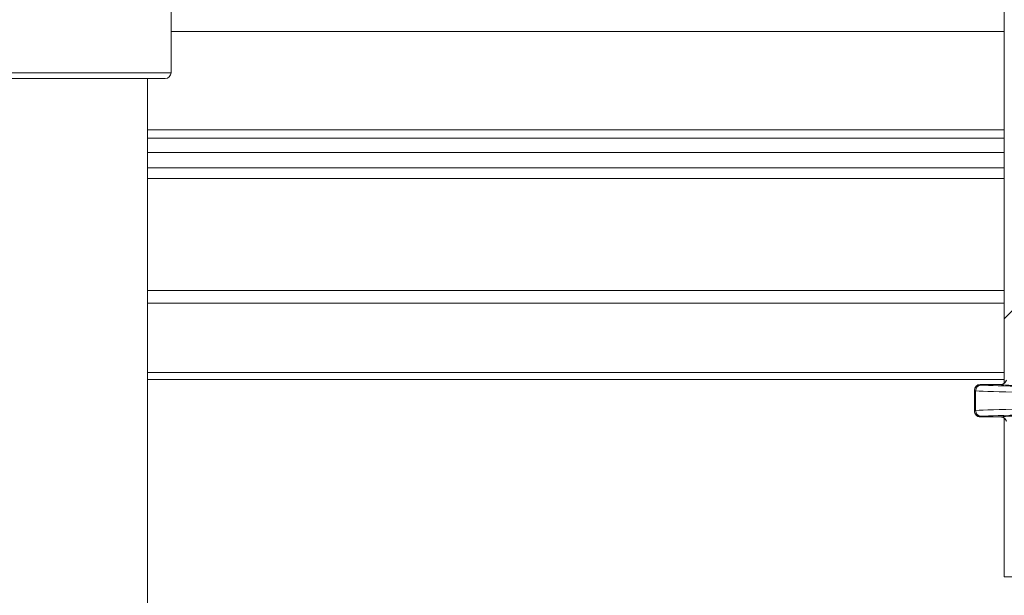
# Model space of a CAD drawing. Units: millimetres. Extents: x 2215 to 4214, y 429 to 3789.
# Drawn here: x 3202 to 3369, y 2846 to 2944 of the extents above; entities that cross this region are included whole.
import ezdxf

# ---------------------------------------------------------------- set-up
doc = ezdxf.new("R2010")
doc.units = ezdxf.units.MM
doc.header["$LTSCALE"] = 20

# ---------------------------------------------------------------- blocks, each defined once
blk = doc.blocks.new('SW_HATCH_0')
at = {"color": 0, "linetype": 'Continuous', "lineweight": 18}
blk.add_line((-105.07, -374.48), (-120.07, -389.48), dxfattribs=at)

msp = doc.modelspace()

# ---------------------------------------------------------------- linework, layer by layer
at = {"color": 7, "linetype": 'Continuous', "lineweight": 18}
for p, q in [((3227.44, 2934.54), (3227.44, 2964.54)), ((3369.16, 2954.74), (3369.16, 2881.7)), ((3227.44, 2941.54), (3369.16, 2941.54)), ((3183.13, 2934.54), (3227.44, 2934.54)), ((3226.44, 2933.54), (3180.44, 2933.54)), ((3223.44, 2496.28), (3223.44, 2933.54)), ((3369.16, 2924.8), (3223.44, 2924.8)), ((3369.16, 2923.39), (3223.44, 2923.39)), ((3223.44, 2920.98), (3369.16, 2920.98)), ((3369.16, 2918.37), (3223.44, 2918.37)), ((3223.44, 2916.52), (3369.16, 2916.52)), ((3369.16, 2897.46), (3223.44, 2897.46)), ((3223.44, 2895.32), (3369.16, 2895.32)), ((3369.16, 2883.5), (3223.44, 2883.5)), ((3369.16, 2882.34), (3223.44, 2882.34)), ((3364.08, 2880.4), (3364.08, 2880.49)), ((3368.55, 2881.49), (3365.08, 2881.49)), ((3365.08, 2881.49), (3365.08, 2881.4)), ((3364.08, 2877.07), (3364.08, 2880.4)), ((3364.3, 2880.38), (3364.3, 2877.09)), ((3364.08, 2876.97), (3364.08, 2877.07)), ((3365.08, 2876.07), (3365.08, 2875.97)), ((3365.08, 2875.97), (3368.55, 2875.97)), ((3369.16, 2875.76), (3369.16, 2848.74)), ((3369.16, 2848.74), (3386.16, 2848.74))]:
    msp.add_line(p, q, dxfattribs=at)
for centre, radius, start, end in [((3226.44, 2934.54), 1, 270, 0), ((3365.08, 2880.4), 1, 89.9943, 179.9963), ((3365.28, 2880.39), 0.985, 91.6398, 180.9042), ((3365.08, 2877.07), 1, 180.0037, 270.0057), ((3365.28, 2877.07), 0.985, 179.0975, 268.3585)]:
    msp.add_arc(centre, radius, start, end, dxfattribs=at)
for centre, major_axis, ratio, start_param, end_param in [((3365.08, 2880.49), (0, 1), 0.999848, 0, 1.570796), ((3365.08, 2880.49), (0, -1), 0.999848, 3.141593, 4.712389), ((3369.08, 2881.4), (4, 0), 0.017455, 3.141593, 3.43797), ((3389.16, 2881.51), (25, 0), 0.017455, 3.43797, 4.530279), ((3389.16, 2881.5), (20.63, 0), 0.017455, 3.181403, 4.502405), ((3369.08, 2880.4), (5, 0), 0.013964, 3.141593, 3.43797), ((3389.16, 2880.51), (26, 0), 0.016784, 3.43797, 4.532855), ((3389.16, 2876.96), (26, 0), 0.016784, 1.75033, 2.845216), ((3369.08, 2877.07), (5, 0), 0.013964, 2.845216, 3.141593), ((3365.08, 2876.97), (0, 1), 0.999848, 1.570796, 3.141593), ((3365.08, 2876.97), (0, -1), 0.999848, 4.712389, 6.283185), ((3369.08, 2876.07), (4, 0), 0.017455, 2.845216, 3.141593), ((3389.16, 2875.96), (25, 0), 0.017455, 1.752907, 2.845216), ((3389.16, 2875.96), (20.63, 0), 0.017455, 1.78078, 3.101782)]:
    msp.add_ellipse(centre, major_axis=major_axis, ratio=ratio, start_param=start_param, end_param=end_param, dxfattribs=at)
for points, knots in [([(3369.52, 2882.23), (3369.48, 2882.12), (3369.4, 2881.91), (3369.15, 2881.67), (3368.86, 2881.52), (3368.65, 2881.5), (3368.55, 2881.49)], [0, 0, 0, 0, 0.257507, 0.515013, 0.772612, 1, 1, 1, 1]), ([(3368.55, 2881.49), (3368.66, 2881.5), (3368.89, 2881.52), (3369.19, 2881.7), (3369.41, 2881.94), (3369.48, 2882.14), (3369.52, 2882.23)], [0, 0, 0, 0, 0.257952, 0.515905, 0.773696, 1, 1, 1, 1]), ([(3368.55, 2875.97), (3368.66, 2875.96), (3368.89, 2875.94), (3369.19, 2875.77), (3369.41, 2875.53), (3369.48, 2875.33), (3369.52, 2875.23)], [0, 0, 0, 0, 0.257952, 0.515905, 0.773696, 1, 1, 1, 1]), ([(3369.52, 2875.23), (3369.48, 2875.34), (3369.4, 2875.55), (3369.15, 2875.79), (3368.86, 2875.95), (3368.65, 2875.97), (3368.55, 2875.97)], [0, 0, 0, 0, 0.257525, 0.515029, 0.772614, 1, 1, 1, 1])]:
    msp.add_open_spline(points, degree=3, knots=knots, dxfattribs=at)

# ---------------------------------------------------------------- block references
msp.add_blockref('SW_HATCH_0', (3489.23, 3282.16), dxfattribs=at)

doc.saveas('drawing.dxf')
